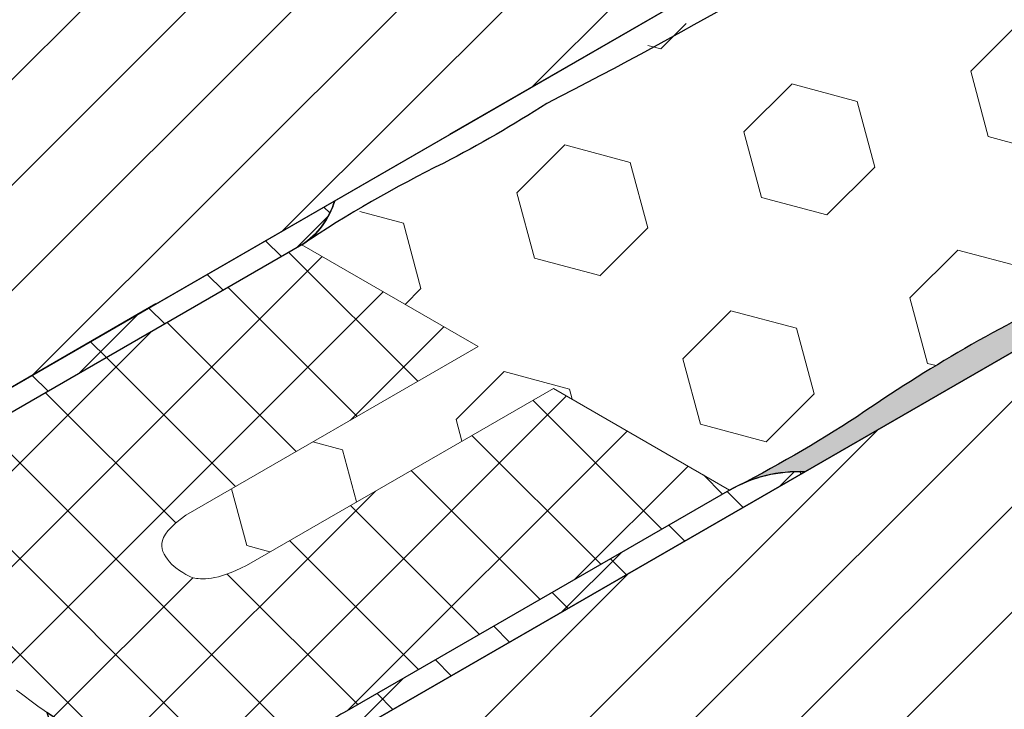
# Model space of a CAD drawing. Extents: x 98 to 2303, y 568 to 3799.
# Drawn here: x 139 to 140, y 1374 to 1375 of the extents above; entities that cross this region are included whole.
import ezdxf

# ---------------------------------------------------------------- set-up
doc = ezdxf.new("R2010")
doc.units = 0
doc.header["$LTSCALE"] = 5
doc.header["$MEASUREMENT"] = 0
doc.linetypes.add('PHANTOMX2', pattern=[5, 2.5, -0.5, 0.5, -0.5, 0.5, -0.5])
for name, color, linetype, lineweight in [('CONCRETE - L', 132, 'PHANTOMX2', 30), ('CORNER BEAD - H', 50, 'CONTINUOUS', 15), ('CORNER BEAD - L', 52, 'CONTINUOUS', 25), ('EPOXY ADHESIVE - H', 50, 'CONTINUOUS', 15), ('EPOXY ADHESIVE - L', 52, 'CONTINUOUS', 25), ('FOAM INSERT - H', 150, 'CONTINUOUS', 15), ('MIG RETAINER - H', 251, 'CONTINUOUS', 20), ('MIG RETAINER - L', 7, 'CONTINUOUS', 25), ('SILICONE BELLOWS - H', 20, 'CONTINUOUS', 5), ('SILICONE BELLOWS - L', 22, 'CONTINUOUS', 13)]:
    doc.layers.add(name, color=color, linetype=linetype, lineweight=lineweight)

msp = doc.modelspace()

# ---------------------------------------------------------------- hatches: boundary and pattern name
at = {"layer": 'CORNER BEAD - H'}
h = msp.add_hatch(dxfattribs=at)
h.set_pattern_fill('ANSI37', color=256, scale=0.48, style=0)
h.set_pattern_definition([(45, (-1.278182080718466, -50.90466735106884), (-0.04242640687119285, 0.04242640687119285), []), (135, (-1.278182080718466, -50.90466735106884), (-0.04242640687119285, -0.04242640687119285), [])])
edge = h.paths.add_edge_path()
edge.add_ellipse((138.7368090157156, 1374.14687521372), major_axis=(-0.04758392790170794, -0.01869745808660906), ratio=0.6872089014711963, start_angle=27.21052743527123, end_angle=93.23988864076163)
edge.add_line((138.7523279906957, 1374.115294467991), (139.2842431246047, 1374.42239581374))
edge.add_arc((139.2128703883616, 1374.443965724274), 0.07456090476426536, -56.51542009696601, -16.815603769635516, ccw=False)
edge.add_line((139.2540065745445, 1374.381779369616), (138.8835829091952, 1374.167980519753))
edge.add_arc((138.9037893571199, 1374.147315327447), 0.02890243433991727, 134.3569376440102, 190.292949360792)
edge.add_arc((139.0845230669747, 1374.178698398106), 0.212339884729472, 189.9109525079504, 214.7721886993238)
edge.add_arc((138.9165964114304, 1373.99822373392), 0.05972823868228563, 96.24271307708486, 190.0652599207643)
edge.add_line((138.8577874304256, 1373.987785043903), (138.7523279906966, 1374.026169140887))
edge.add_line((138.7523279906966, 1374.026169140886), (138.7003664664695, 1374.045081589032))
edge.add_line((138.7003664664696, 1374.045081589032), (138.6576565586649, 1374.060635891223))
edge.add_line((138.6576565586649, 1374.060635891223), (138.6506917295337, 1374.063974190732))
edge.add_line((138.6506917295337, 1374.063974190732), (138.6267543071483, 1374.07779446799))
edge.add_line((138.6267543071483, 1374.07779446799), (138.6267543071481, 1374.15779446799))
edge.add_line((138.6267543071481, 1374.15779446799), (138.7003664664699, 1374.115294467991))
h = msp.add_hatch(dxfattribs=at)
h.set_pattern_fill('ANSI37', color=256, scale=0.48, style=0)
h.set_pattern_definition([(45, (0, -5.99845743551532), (-0.04242640687119285, 0.04242640687119285), []), (135, (0, -5.99845743551532), (-0.04242640687119285, -0.04242640687119285), [])])
edge = h.paths.add_edge_path(flags=17)
edge.add_ellipse((139.2113214547028, 1373.850294467991), major_axis=(0.03674234614199273, 6.559385545426488e-14), ratio=0.5773502691909628, start_angle=179.9997664426022, end_angle=180.0002335571556, ccw=False)
edge = h.paths.add_edge_path()
edge.add_line((139.2929640190646, 1373.950516769436), (139.6481960013287, 1374.155618115857))
edge.add_arc((139.1058113761831, 1375.230992624916), 1.204413307933981, 296.7649212578562, 297.3200111804312)
edge.add_arc((139.7128045637794, 1374.041881034476), 0.1308066895190214, 87.89527630457889, 114.48611019370199, ccw=False)
edge.add_line((139.7176085829797, 1374.17259947779), (139.1853406925892, 1373.865294467992))
edge.add_arc((139.1904137519512, 1373.850294467991), 0.01583464339015047, 108.6857403502055, 179.9996871101476)
edge.add_arc((139.1904137519512, 1373.850294467991), 0.01583464339015047, 180.0003128896999, 251.3142596490769)
edge.add_line((139.1853406925891, 1373.835294467991), (139.257894344017, 1373.793405597809))
edge.add_line((139.2578943440171, 1373.793405597809), (139.1887319644855, 1373.753336516249))
edge.add_line((139.1887319644854, 1373.753336516249), (139.1853406925901, 1373.755294467991))
edge.add_line((139.1853406925902, 1373.755294467991), (139.174579108561, 1373.761507671427))
edge.add_line((139.1745791085609, 1373.761507671427), (139.0936012387624, 1373.808557348028))
edge.add_line((139.0936012387624, 1373.808557348028), (139.0902190754263, 1373.811396364771))
edge.add_ellipse((139.1321990827676, 1373.825975790727), major_axis=(0.04898979485617596, 2.187277692457097e-13), ratio=0.5773502691914544, start_angle=210.5224878141308, end_angle=211.0282436225578, ccw=False)
edge.add_line((139.0899978090667, 1373.811610873996), (139.0624000185098, 1373.834768169873))
edge.add_line((139.0624000185098, 1373.834768169873), (138.9968388950948, 1373.88978048435))
edge.add_arc((138.9747439034013, 1373.932277936766), 0.04789803878809876, 297.4705222931491, 382.1710050831674)
edge.add_arc((139.1690058624263, 1374.175602959367), 0.2705716783157533, 236.3559193416976, 263.6282731643626)
edge.add_arc((139.1651850041021, 1374.066722029706), 0.162151151631823, 260.699089032822, 299.3834793984248)
edge.add_arc((138.7767326224566, 1374.883907124732), 1.066636025176103, 296.0256895613412, 298.9457212038332)
at = {"layer": 'EPOXY ADHESIVE - H'}
h = msp.add_hatch(dxfattribs=at)
h.set_pattern_fill('AR-SAND', color=256, scale=0.04, style=0)
h.set_pattern_definition([(37.50000000000001, (-1.278182080718466, -50.90466735106884), (-0.002519734324384326, 0.07707295076052635), [0, -0.0608, 0, -0.068, 0, -0.065]), (7.499999999999999, (-1.278182080718466, -50.90466735106884), (0.07079106821070909, 0.1128858426091896), [0, -0.0328, 0, -0.05480000000000001, 0, -0.021]), (327.5, (-1.327382080718451, -50.90466735106884), (0.1245656744700598, 0.0002263621414785977), [0, -0.02, 0, -0.07200000000000001, 0, -0.094]), (317.5, (-1.327382080718451, -50.90466735106884), (0.1202450641828917, 0.03510702259736997), [0, -0.01, 0, -0.0472, 0, -0.05400000000000001])])
edge = h.paths.add_edge_path()
edge.add_arc((141.2367942630069, 1374.390194530929), 0.5968496100188934, 112.07627733176011, 125.37537575461911, ccw=False)
edge.add_arc((140.5334413311057, 1375.939284173539), 1.105208208730843, 295.6855617737062, 304.3145236819065)
edge.add_arc((151.7308978953415, 1357.279658966099), 20.65831825861531, 119.21149226424009, 120.78859319136501, ccw=False)
edge.add_arc((139.406605573138, 1379.687364223571), 4.91760357353858, 297.1278301987284, 302.8722552568703)
edge.add_arc((145.0318782699028, 1370.878465380704), 5.534345530861629, 117.7139830244204, 122.28610243119331, ccw=False)
edge.add_arc((139.721416830278, 1380.8690047836), 5.780016208865335, 298.2598334810588, 301.7402519745423)
edge.add_arc((144.2015281473332, 1373.753009860994), 2.629414422520488, 116.8091489116421, 123.19093654397949, ccw=False)
edge.add_line((143.0156094919312, 1376.09979854942), (143.3728318220172, 1376.305977933899))
edge.add_line((143.3728318220174, 1376.305977933899), (143.3927801413701, 1376.294460766351))
edge.add_line((143.3927801413699, 1376.294460766351), (139.7176085829792, 1374.17259947779))
edge.add_arc((139.7128045637796, 1374.041881034477), 0.1308066895186792, 87.89527630483865, 114.2231577161282)
edge.add_arc((139.1342368973942, 1375.181758262736), 1.147657423430585, 297.2172304713253, 303.3953359658174)
edge.add_arc((140.586845921646, 1373.03573598033), 1.443920687673865, 115.3517498822817, 124.6483355733298, ccw=False)
edge.add_arc((139.2859617398881, 1375.743919940856), 1.560542286801254, 295.940284827581, 304.0598006279955)
edge.add_arc((141.4447581873869, 1372.456903927037), 2.372228591445927, 117.20736235348289, 122.79272310212329, ccw=False)
edge.add_arc((139.309380889581, 1376.565266643372), 2.25799078593282, 297.7331454633375, 302.2669399922488)
edge.add_arc((146.4302105704949, 1364.679376734263), 11.59845436715777, 119.33535554024971, 120.66472991537299, ccw=False)
edge.add_arc((139.9916239246452, 1376.208777890098), 1.607287022947384, 298.0682801925661, 304.0366522449243)
at = {"layer": 'FOAM INSERT - H'}
h = msp.add_hatch(dxfattribs=at)
h.set_pattern_fill('HEX', color=256, scale=0.5, angle=45, style=0)
h.set_pattern_definition([(45, (-1.278182080718466, -50.90466735106884), (-0.07654655446197431, 0.07654655446197432), [0.0625, -0.125]), (165, (-1.278182080718466, -50.90466735106884), (-0.0280179835052517, -0.104564537967226), [0.0625, -0.125]), (105, (-1.233987906894299, -50.86047317724478), (-0.104564537967226, -0.02801798350525164), [0.0625, -0.125])])
edge = h.paths.add_edge_path()
edge.add_spline(control_points=[(139.202817833848, 1374.086044264011), (139.1754284402366, 1374.071574119316), (139.1607521752571, 1374.073353160335), (139.1538324689284, 1374.074719860216)], knot_values=[3.411367435493172, 3.411367435493172, 3.411367435493172, 3.411367435493172, 3.439761180938535, 3.439761180938535, 3.439761180938535, 3.439761180938535], degree=3, periodic=0)
edge.add_spline(control_points=[(139.1538324689284, 1374.074719860216), (139.1519564724431, 1374.075425826153), (139.1441617226667, 1374.078473825085), (139.1341010528549, 1374.086904273901)], knot_values=[3.351622753287545, 3.351622753287545, 3.351622753287545, 3.351622753287545, 3.381717662439892, 3.381717662439892, 3.381717662439892, 3.381717662439892], degree=3, periodic=0)
edge.add_spline(control_points=[(139.1341010528542, 1374.0869042739), (139.1230781254651, 1374.100235501596), (139.116237213336, 1374.110410495147), (139.1470813708779, 1374.132546074495)], knot_values=[3.059181761298082, 3.059181761298082, 3.059181761298082, 3.059181761298082, 3.09070710120284, 3.09070710120284, 3.09070710120284, 3.09070710120284], degree=3, periodic=0)
edge.add_line((139.1470813708779, 1374.132546074495), (139.4163863377534, 1374.288029369615))
edge.add_line((139.4163863377535, 1374.288029369615), (139.2540065745447, 1374.381779369616))
edge.add_line((139.2540065745445, 1374.381779369616), (140.9941391982729, 1375.385232830881))
edge.add_line((140.9941391982729, 1375.385232830882), (141.2778946735078, 1375.09821213179))
edge.add_arc((201.6905689619095, 1268.333700965402), 122.6717247750042, 119.503341619532, 120.2663999881959)
edge.add_line((139.8614171558011, 1374.28419905867), (139.6481960013287, 1374.155618115857))
edge.add_line((139.6481960013286, 1374.155618115857), (139.4857596407273, 1374.249400792378))
edge.add_line((139.4857596407273, 1374.249400792378), (139.2028178338493, 1374.086044264011))
at = {"layer": 'MIG RETAINER - H'}
h = msp.add_hatch(dxfattribs=at)
h.set_pattern_fill('ANSI31', color=256, scale=0.55, style=0)
h.set_pattern_definition([(45, (-73.26096429830898, -17.46824276844654), (-0.04861359120657514, 0.04861359120657515), [])])
edge = h.paths.add_edge_path()
edge.add_line((138.7003664664821, 1374.115294467985), (138.6267543071617, 1374.157794467984))
edge.add_line((138.6267543071617, 1374.157794467984), (138.8645731730779, 1374.295489681729))
edge.add_ellipse((138.7970231915822, 1374.334489681729), major_axis=(0.09553009996866495, -3.327252397119477e-13), ratio=0.5773502691899597, start_angle=-44.99999999978371, end_angle=135.0000000007433, ccw=False)
edge.add_line((138.7294732100865, 1374.373489681728), (138.4913162240469, 1374.235989681729))
edge.add_line((138.4913162240468, 1374.235989681729), (138.1144053882442, 1374.45359925424))
edge.add_line((138.1144053882442, 1374.45359925424), (138.3522242541606, 1374.591294467984))
edge.add_ellipse((138.2846742726651, 1374.630294467985), major_axis=(0.09553009996866495, -3.327252397119477e-13), ratio=0.5773502691899597, start_angle=-44.99999999978371, end_angle=135.0000000007433, ccw=False)
edge.add_line((138.2171242911693, 1374.669294467984), (137.9789673051289, 1374.531794467985))
edge.add_line((137.9789673051289, 1374.531794467985), (137.8863025869252, 1374.585294467984))
edge.add_ellipse((137.9122833490382, 1374.600294467985), major_axis=(0.03674234614199273, 2.350854409097814e-14), ratio=0.5773502691909628, start_angle=135.000000000461, end_angle=225.0000000008945, ccw=False)
edge.add_line((137.8863025869243, 1374.615294467985), (138.3496261779488, 1374.882794467984))
edge.add_ellipse((138.4855921663436, 1374.804294467985), major_axis=(0.1922849448086666, -4.815022747361425e-14), ratio=0.5773502691886315, start_angle=45.00000000006628, end_angle=135.0000000001484, ccw=False)
edge.add_line((138.6215581547376, 1374.882794467984), (138.7655781793869, 1374.799644467985))
edge.add_ellipse((138.8337776799349, 1374.839019467985), major_axis=(0.09644865862208768, -4.798126278734579e-13), ratio=0.577350269189199, start_angle=225.0000000003507, end_angle=314.14373205817003, ccw=False)
edge.add_ellipse((138.9938191745545, 1374.737919467985), major_axis=(0.1408456602100328, 3.127871007958844e-13), ratio=0.5773502691899371, start_angle=45.129811481134084, end_angle=131.2492740136159, ccw=False)
edge.add_line((139.0931861990891, 1374.795549594467), (139.0930892081067, 1374.795493596697))
edge.add_ellipse((139.0757567211058, 1374.785500517519), major_axis=(0.02449489742783178, -1.156023715375932e-13), ratio=0.5773502691894542, start_angle=-74.62153448846328, end_angle=44.96036032008118, ccw=False)
edge.add_ellipse((139.1085242392853, 1374.689744467984), major_axis=(0.1446423693113467, 9.345260878561378e-14), ratio=0.5773502691897893, start_angle=-259.5351898240873, end_angle=57.75176745884488, ccw=False)
edge.add_line((139.185703733556, 1374.760371990156), (139.1857421703992, 1374.760394181677))
edge.add_ellipse((139.1991104965211, 1374.772244467985), major_axis=(0.02449489742783178, -1.156023715375932e-13), ratio=0.5773502691894542, start_angle=124.27182131361229, end_angle=236.92341071420338, ccw=False)
edge.add_line((139.1853169373114, 1374.783931180159), (139.1853304386748, 1374.783923385143))
edge.add_ellipse((139.2399002930394, 1374.737794467984), major_axis=(0.09675484483993553, -3.975594084522098e-13), ratio=0.5773502691900646, start_angle=45.0000000006313, end_angle=124.332965705046, ccw=False)
edge.add_line((139.3083162999378, 1374.777294467985), (139.3871246116845, 1374.731794467984))
edge.add_line((139.3871246116846, 1374.731794467984), (140.3025134634833, 1375.260294467985))
edge.add_line((140.3025134634831, 1375.260294467985), (140.5190198144298, 1375.135294467985))
edge.add_line((140.5190198144298, 1375.135294467985), (138.7523279907092, 1374.115294467985))
edge.add_ellipse((138.7263472285958, 1374.130294467985), major_axis=(0.03674234614199273, 2.350854409097814e-14), ratio=0.5773502691909628, start_angle=224.9999999998917, end_angle=314.99999999959255, ccw=False)
h = msp.add_hatch(dxfattribs=at)
h.set_pattern_fill('ANSI31', color=256, scale=0.55, style=0)
h.set_pattern_definition([(45, (-75.79345880809672, -15.67701580118728), (-0.04861359120657514, 0.04861359120657515), [])])
h.paths.add_polyline_path([(140.9520325163216, 1374.885294467984), (141.1685388672672, 1374.760294467985), (140.2791307775824, 1374.246794467985), (140.3579390893262, 1374.201294467985), (140.3594530416624, 1374.200400602218), (140.3609319670956, 1374.199487399198), (140.3623751248522, 1374.198555316336), (140.3637817920776, 1374.197604820496), (140.3651512641906, 1374.19663638777), (140.3664828552439, 1374.195650503232), (140.367775898261, 1374.194647660696), (140.3690297455775, 1374.193628362472), (140.3702437691586, 1374.192593119111), (140.3714173609166, 1374.191542449152), (140.3725499330178, 1374.190476878861), (140.3736409181724, 1374.189396941965), (140.3746897699218, 1374.188303179391), (140.3756959629111, 1374.187196138986), (140.3766589931538, 1374.186076375253), (140.3775783782816, 1374.184944449065), (140.3784536577875, 1374.183800927386), (140.3792843932565, 1374.18264638299), (140.3800701685852, 1374.181481394173), (140.3808105901912, 1374.18030654446), (140.3815052872073, 1374.179122422315), (140.3821539116695, 1374.17792962085), (140.3827561386915, 1374.17672873752), (140.3833116666264, 1374.175520373831), (140.3838202172189, 1374.174305135034), (140.3842815357429, 1374.173083629826), (140.3846953911304, 1374.17185647004), (140.385061576088, 1374.170624270343), (140.385379907198, 1374.169387647926), (140.3856502250137, 1374.168147222196), (140.3858723941366, 1374.166903614463), (140.3860463032849, 1374.165657447632), (140.3861718653511, 1374.16440934589), (140.3862490174419, 1374.163159934394), (140.3862777209137, 1374.161909838956), (140.386257961389, 1374.16065968573), (140.3861897487652, 1374.159410100901), (140.3860731172085, 1374.158161710366), (140.3859081251389, 1374.156915139427), (140.3856948551979, 1374.155671012473), (140.3854334142092, 1374.154429952669), (140.3851239331254, 1374.153192581644), (140.3847665669602, 1374.151959519179), (140.3843614947143, 1374.150731382898), (140.3839089192818, 1374.149508787955), (140.3834090673508, 1374.148292346732), (140.3828621892905, 1374.147082668526), (140.3822685590246, 1374.145880359246), (140.3816284738925, 1374.144686021113), (140.380942254505, 1374.143500252354), (140.380210244579, 1374.142323646902), (140.3794328107672, 1374.141156794102), (140.3786103424752, 1374.140000278414), (140.3777432516658, 1374.138854679119), (140.3768319726514, 1374.137720570033), (140.3758769618791, 1374.136598519213), (140.3748786977007, 1374.135489088678), (140.3738376801307, 1374.134392834127), (140.3727544306009, 1374.133310304658), (140.3716294916942, 1374.132242042493), (140.3704634268772, 1374.13118858271), (140.3692568202143, 1374.130150452971), (140.3680102760775, 1374.129128173261), (140.3667244188427, 1374.128122255624), (140.3665127408244, 1374.128244467985), (140.3660177166566, 1374.127966610049), (140.3655093256504, 1374.127696917255), (140.3649879716924, 1374.127435603857), (140.3644540689668, 1374.127182877454), (140.3639080416278, 1374.126938938821), (140.3633503234609, 1374.126703981753), (140.3627813575399, 1374.12647819291), (140.3622015958735, 1374.126261751667), (140.3616114990488, 1374.126054829974), (140.361011535861, 1374.125857592217), (140.360402182946, 1374.125670195089), (140.359783924398, 1374.125492787468), (140.3591572513858, 1374.125325510293), (140.3585226617633, 1374.125168496455), (140.3578806596745, 1374.125021870691), (140.357231755152, 1374.12488574949), (140.3565764637105, 1374.124760240989), (140.3559153059404, 1374.124645444897), (140.3552488070918, 1374.124541452414), (140.3545774966585, 1374.124448346155), (140.3539019079551, 1374.124366200089), (140.3532225776976, 1374.124295079473), (140.3525400455726, 1374.124235040811), (140.3518548538109, 1374.124186131798), (140.3511675467564, 1374.124148391291), (140.3504786704334, 1374.124121849271), (140.349788772113, 1374.124106526824), (140.3490983998772, 1374.124102436125), (140.3484081021868, 1374.124109580422), (140.3477184274406, 1374.12412795404), (140.347029923545, 1374.124157542381), (140.3463431374734, 1374.124198321941), (140.3456586148381, 1374.124250260321), (140.3449768994505, 1374.12431331626), (140.3442985328918, 1374.124387439663), (140.3436240540838, 1374.124472571646), (140.3429539988608, 1374.124568644573), (140.3422888995405, 1374.124675582123), (140.341629284504, 1374.124793299339), (140.3409756777766, 1374.124921702702), (140.3403285986096, 1374.125060690203), (140.339688561068, 1374.125210151425), (140.3390560736245, 1374.12536996763), (140.3384316387514, 1374.125540011853), (140.3378157525253, 1374.125720149005), (140.33720890423, 1374.125910235978), (140.3366115759709, 1374.126110121759), (140.3360242422895, 1374.12631964755), (140.3354473697868, 1374.126538646896), (140.3348814167536, 1374.126766945814), (140.3343268328053, 1374.127004362936), (140.3337840585266, 1374.127250709648), (140.3332535251179, 1374.127505790241), (140.3327356540574, 1374.12776940207), (140.3322308567612, 1374.128041335711), (140.3317395342621, 1374.128321375128), (140.3312620768847, 1374.128609297848), (140.3307988639415, 1374.128904875133), (140.3303502634271, 1374.129207872164), (140.3299166317269, 1374.129518048229), (140.3294983133364, 1374.129835156911), (140.3290956405844, 1374.130158946287), (140.3287089333701, 1374.130489159125), (140.3283384989081, 1374.130825533091), (140.3282999776092, 1374.130803292808), (140.3240547356361, 1374.134437683652), (140.3194850178445, 1374.137938452575), (140.3146034159849, 1374.141295953288), (140.309423381198, 1374.144500934279), (140.3039591869474, 1374.147544564295), (140.2982258896927, 1374.150418456687), (140.2922392874013, 1374.153114692509), (140.2860158760154, 1374.155625842349), (140.2795728039989, 1374.157944986792), (140.272927825087, 1374.160065735488), (140.2660992493638, 1374.161982244765), (140.2591058928089, 1374.163689233726), (140.2519670254537, 1374.165181998803), (140.2447023182799, 1374.166456426716), (140.2373317890185, 1374.167509005809), (140.22987574699, 1374.168336835726), (140.222354737145, 1374.1689376354), (140.2147894834493, 1374.169309749342), (140.2072008317823, 1374.1694521522), (140.1996096924974, 1374.169364451588), (140.1920369828005, 1374.16904688916), (140.1845035691162, 1374.168500339955), (140.1770302095906, 1374.167726309974), (140.1696374968894, 1374.166726932041), (140.1623458014614, 1374.165504959916), (140.1551752154018, 1374.164063760716), (140.1481454970933, 1374.162407305631), (140.14127601676, 1374.160540158986), (140.1345857030944, 1374.158467465658), (140.128092991099, 1374.156194936905), (140.1218157712908, 1374.153728834629), (140.1157713404016, 1374.151075954115), (140.1099763537197, 1374.148243605314), (140.1044467791948, 1374.145239592697), (140.0991978534409, 1374.14207219375), (140.09424403975, 1374.138750136167), (140.0895989882399, 1374.1352825738), (140.0852754982409, 1374.131679061436), (140.0812854830287, 1374.12794952847), (140.0776399369981, 1374.124104251541), (140.0743489053645, 1374.120153826221), (140.0714214564893, 1374.116109137814), (140.0688656568895, 1374.111981331365), (140.0666885490109, 1374.107781780948), (140.0648961318231, 1374.103522058325), (140.0634933442907, 1374.099213901063), (140.0624840517605, 1374.094869180189), (140.061871035316, 1374.090499867479), (140.061655984108, 1374.086118002472), (140.0618394907067, 1374.081735659295), (140.0624210494629, 1374.077364913392), (140.063399057906, 1374.073017808251), (140.0647708211561, 1374.068706322218), (140.0665325593509, 1374.064442335493), (140.0686794180628, 1374.060237597391), (140.0712054816726, 1374.05610369397), (140.0741037896714, 1374.052052016105), (140.0773663558391, 1374.048093728098), (140.0809841902507, 1374.04423973692), (140.0849473240489, 1374.040500662152), (140.0892448369095, 1374.03688680673), (140.0938648871381, 1374.033408128546), (140.0987947442927, 1374.030074213016), (140.1040208242686, 1374.026894246668), (140.1187388780847, 1374.018396774336), (140.1187435889351, 1374.018411502283), (140.1187483043552, 1374.018426229743), (140.1187530243439, 1374.018440956715), (140.1187577489013, 1374.0184556832), (140.118762478027, 1374.018470409195), (140.1187672117221, 1374.0184851347), (140.1187719499853, 1374.018499859716), (140.118776692816, 1374.018514584242), (140.1187814402151, 1374.018529308277), (140.1187861921823, 1374.018544031822), (140.1187909487168, 1374.018558754874), (140.1187957098193, 1374.018573477434), (140.1188004754888, 1374.018588199501), (140.118805245726, 1374.018602921076), (140.1188100205304, 1374.018617642157), (140.1188147999012, 1374.018632362744), (140.118819583839, 1374.018647082836), (140.1188243723431, 1374.018661802434), (140.1188291654143, 1374.018676521536), (140.1188339630512, 1374.018691240143), (140.1188387652548, 1374.018705958252), (140.1188435720244, 1374.018720675865), (140.1188483833598, 1374.018735392981), (140.1188531992609, 1374.018750109599), (140.1188580197272, 1374.018764825719), (140.1188628447594, 1374.01877954134), (140.118867674357, 1374.018794256461), (140.1188725085196, 1374.018808971083), (140.1188773472465, 1374.018823685205), (140.1188821905386, 1374.018838398826), (140.1188870383953, 1374.018853111947), (140.1188918908167, 1374.018867824565), (140.1188967478022, 1374.018882536682), (140.1189016093524, 1374.018897248295), (140.118906475466, 1374.018911959407), (140.1189113461437, 1374.018926670014), (140.1189162213852, 1374.018941380117), (140.1189211011899, 1374.018956089717), (140.1189259855582, 1374.018970798811), (140.1189308744899, 1374.0189855074), (140.1189357679841, 1374.019000215484), (140.1189406660417, 1374.019014923061), (140.1189455686619, 1374.019029630131), (140.1189504758449, 1374.019044336694), (140.1189553875904, 1374.019059042749), (140.1189603038976, 1374.019073748296), (140.1189652247674, 1374.019088453336), (140.1189701501994, 1374.019103157864), (140.1189750801923, 1374.019117861884), (140.1189800147478, 1374.019132565394), (140.1189849538646, 1374.019147268393), (140.1189898975428, 1374.019161970882), (140.1189948457818, 1374.019176672858), (140.1189997985816, 1374.019191374323), (140.1190047559432, 1374.019206075275), (140.1190097178646, 1374.019220775715), (140.1190146843469, 1374.019235475641), (140.1190196553893, 1374.019250175053), (140.1190246309922, 1374.019264873951), (140.1190296111558, 1374.019279572335), (140.1190345958787, 1374.019294270202), (140.1190395851613, 1374.019308967555), (140.1190445790034, 1374.019323664391), (140.1190495774051, 1374.01933836071), (140.1224516279826, 1374.017897440121), (140.1259250261678, 1374.016514422935), (140.1294668163355, 1374.015190486006), (140.1330739846621, 1374.013926755915), (140.1367434616922, 1374.01272430801), (140.1404721249498, 1374.011584165493), (140.1442568015957, 1374.010507298548), (140.1480942711268, 1374.009494623515), (140.1519812681165, 1374.008547002112), (140.1559144849948, 1374.007665240702), (140.1598905748601, 1374.006850089602), (140.1639061543308, 1374.006102242452), (140.1679578064202, 1374.005422335618), (140.1720420834478, 1374.004810947654), (140.1761555099717, 1374.004268598811), (140.1802945857443, 1374.003795750591), (140.1844557886922, 1374.003392805356), (140.1886355779149, 1374.003060105983), (140.1928303966958, 1374.002797935578), (140.1970366755283, 1374.002606517232), (140.2012508351542, 1374.002486013826), (140.2054692896099, 1374.002436527902), (140.2096884492773, 1374.002458101568), (140.2139047239372, 1374.002550716468), (140.2181145258259, 1374.002714293791), (140.2223142726882, 1374.002948694345), (140.2265003908239, 1374.003253718671), (140.230669318131, 1374.003629107213), (140.2348175071351, 1374.004074540542), (140.2389414280087, 1374.004589639625), (140.2430375715751, 1374.005173966146), (140.247102452294, 1374.005827022883), (140.2511326112278, 1374.00654825413), (140.2551246189846, 1374.007337046168), (140.2590750786366, 1374.008192727787), (140.2629806286108, 1374.009114570862), (140.2668379455497, 1374.010101790966), (140.2706437471367, 1374.011153548042), (140.2743947948952, 1374.012268947117), (140.2780878969361, 1374.01344703906), (140.2817199106812, 1374.014686821396), (140.2852877455332, 1374.015987239153), (140.2887883655055, 1374.017347185767), (140.29221879181, 1374.018765504012), (140.2955761053854, 1374.020240986998), (140.2988574493863, 1374.021772379187), (140.302060031611, 1374.02335837747), (140.3051811268797, 1374.02499763227), (140.3082180793517, 1374.026688748691), (140.3111683047873, 1374.028430287708), (140.3140292927446, 1374.03022076739), (140.3167986087162, 1374.03205866416), (140.3194738962027, 1374.033942414093), (140.322052878716, 1374.035870414245), (140.3245333617171, 1374.03784102402), (140.3269132344828, 1374.039852566561), (140.3291904719037, 1374.041903330183), (140.3313631362041, 1374.043991569824), (140.3334293785949, 1374.046115508535), (140.335387440844, 1374.048273338989), (140.3372356567729, 1374.050463225016), (140.3389724536762, 1374.052683303175), (140.3405963536561, 1374.054931684327), (140.3421059748989, 1374.05720645525), (140.3423197562972, 1374.057461744933), (140.3425472684241, 1374.057713047662), (140.3427882884837, 1374.057960117345), (140.343042580452, 1374.058202712032), (140.3433098953089, 1374.05844059416), (140.3435899712817, 1374.058673530777), (140.3438825340999, 1374.058901293775), (140.3441872972662, 1374.059123660113), (140.344503962335, 1374.059340412035), (140.3448322192059, 1374.059551337282), (140.3451717464272, 1374.059756229301), (140.3455222115099, 1374.059954887449), (140.3458832712547, 1374.060147117184), (140.3462545720865, 1374.060332730262), (140.3466357504021, 1374.06051154492), (140.3470264329248, 1374.060683386046), (140.3474262370716, 1374.060848085365), (140.3478347713262, 1374.061005481591), (140.3482516356234, 1374.06115542059), (140.3486764217407, 1374.061297755532), (140.349108713699, 1374.061432347032), (140.349548088167, 1374.061559063289), (140.3499941148793, 1374.061677780214), (140.350446357055, 1374.061788381551), (140.3509043718279, 1374.061890758992), (140.3513677106771, 1374.06198481228), (140.3518359198704, 1374.062070449313), (140.3523085409031, 1374.06214758623), (140.3527851109536, 1374.062216147491), (140.3532651633306, 1374.062276065958), (140.3537482279337, 1374.062327282954), (140.3542338317124, 1374.062369748323), (140.3547214991297, 1374.062403420481), (140.3552107526279, 1374.062428266454), (140.3557011130965, 1374.062444261911), (140.3561921003395, 1374.062451391187), (140.3566832335489, 1374.062449647302), (140.3571740317725, 1374.062439031963), (140.3576640143869, 1374.062419555565), (140.3581527015669, 1374.06239123718), (140.3586396147568, 1374.062354104542), (140.3591242771365, 1374.062308194011), (140.3596062140909, 1374.062253550548), (140.3600849536747, 1374.062190227662), (140.3605600270728, 1374.062118287364), (140.3610309690596, 1374.062037800102), (140.361497318456, 1374.061948844696), (140.3619586185816, 1374.061851508256), (140.3624144176974, 1374.061745886103), (140.362864269455, 1374.061632081666), (140.3633077333272, 1374.061510206393), (140.3637443750447, 1374.061380379632), (140.3641737670157, 1374.061242728518), (140.3645954887511, 1374.061097387848), (140.3650091272718, 1374.060944499952), (140.3654142775133, 1374.060784214545), (140.3658105427255, 1374.060616688593), (140.3661975348568, 1374.060442086147), (140.3665748749388, 1374.060260578189), (140.3669421934528, 1374.060072342467), (140.3672991306964, 1374.059877563312), (140.3676453371304, 1374.059676431467), (140.3679804737262, 1374.059469143893), (140.368304212295, 1374.059255903581), (140.3684878701663, 1374.059361938502), (140.3706361200893, 1374.057961849667), (140.3727295895123, 1374.05653436823), (140.3747672308823, 1374.055080208493), (140.3767480245808, 1374.053600098103), (140.3786709794376, 1374.052094777694), (140.3805351332228, 1374.050565000516), (140.3823395531301, 1374.049011532055), (140.3840833362437, 1374.047435149653), (140.3857656099903, 1374.045836642118), (140.3873855325755, 1374.044216809328), (140.3889422934035, 1374.042576461835), (140.3904351134863, 1374.040916420452), (140.3918632458292, 1374.03923751585), (140.3932259758078, 1374.037540588137), (140.3945226215239, 1374.035826486442), (140.3957525341479, 1374.034096068485), (140.396915098242, 1374.032350200152), (140.3980097320702, 1374.030589755061), (140.3990358878868, 1374.028815614121), (140.3999930522127, 1374.027028665098), (140.4008807460918, 1374.025229802165), (140.4016985253295, 1374.023419925457), (140.4024459807167, 1374.02159994062), (140.4031227382331, 1374.019770758358), (140.403728459235, 1374.017933293978), (140.4042628406264, 1374.016088466931), (140.4047256150058, 1374.01423720035), (140.4051165508065, 1374.012380420595), (140.4054354524064, 1374.01051905678), (140.405682160231, 1374.008654040317), (140.4058565508292, 1374.006786304442), (140.4059585369382, 1374.004916783753), (140.4059880675247, 1374.003046413743), (140.4059451278117, 1374.001176130328), (140.4058297392862, 1373.999306869381), (140.4056419596868, 1373.997439566263), (140.4053818829782, 1373.995575155357), (140.405049639299, 1373.993714569596), (140.4046453949022, 1373.991858740002), (140.4041693520664, 1373.990008595216), (140.4036217490011, 1373.988165061032), (140.4030028597208, 1373.986329059939), (140.402312993913, 1373.984501510656), (140.4015524967794, 1373.982683327672), (140.4007217488667, 1373.98087542079), (140.3998211658736, 1373.97907869467), (140.3988511984441, 1373.977294048378), (140.3978123319407, 1373.975522374935), (140.3967050862036, 1373.97376456087), (140.3955300152874, 1373.972021485779), (140.394287707189, 1373.97029402188), (140.3929787835468, 1373.968583033581), (140.3916038993352, 1373.966889377045), (140.390163742534, 1373.965213899764), (140.3886590337849, 1373.963557440129), (140.3870905260298, 1373.961920827021), (140.3854590041376, 1373.960304879384), (140.3837652845061, 1373.958710405826), (140.3820102146583, 1373.957138204205), (140.3801946728147, 1373.955589061238), (140.3783195674571, 1373.954063752103), (140.3763858368704, 1373.95256304005), (140.3743944486775, 1373.951087676022), (140.3723463993549, 1373.949638398277), (140.3706897012241, 1373.948706033664), (140.369073786698, 1373.94775010824), (140.3674996606773, 1373.946771216473), (140.3659683020751, 1373.945769967114), (140.3644806632107, 1373.944746982817), (140.3630376692122, 1373.943702899754), (140.3616402174464, 1373.942638367217), (140.3602891769567, 1373.941554047215), (140.3589853879261, 1373.940450614062), (140.3577296611511, 1373.939328753959), (140.3565227775404, 1373.938189164566), (140.3553654876284, 1373.937032554567), (140.3542585111076, 1373.935859643233), (140.3532025363824, 1373.934671159972), (140.3521982201396, 1373.933467843874), (140.3512461869413, 1373.932250443256), (140.3503470288358, 1373.931019715192), (140.3495013049894, 1373.929776425043), (140.348709541339, 1373.928521345985), (140.3479722302645, 1373.927255258523), (140.3472898302841, 1373.925978950008), (140.346662765766, 1373.924693214149), (140.3460914266684, 1373.923398850517), (140.3455761682942, 1373.922096664046), (140.3451173110709, 1373.920787464538), (140.3447151403518, 1373.919472066154), (140.3443699062384, 1373.918151286913), (140.344081823423, 1373.916825948177), (140.3438510710584, 1373.915496874144), (140.3436777926451, 1373.914164891337), (140.3435620959401, 1373.912830828085), (140.3435040528934, 1373.911495514014), (140.3435036996002, 1373.910159779524), (140.3435610362796, 1373.90882445528), (140.3436760272761, 1373.907490371689), (140.3438486010793, 1373.90615835839), (140.3440786503695, 1373.904829243731), (140.3443660320831, 1373.903503854259), (140.3447105675054, 1373.902183014205), (140.3451120423765, 1373.900867544969), (140.3455702070275, 1373.899558264612), (140.3460847765377, 1373.898255987347), (140.3466554309061, 1373.896961523031), (140.347281815257, 1373.895675676662), (140.3479635400545, 1373.89439924788), (140.34870018135, 1373.893133030467), (140.3494912810422, 1373.891877811856), (140.3503363471643, 1373.89063437264), (140.3512348541885, 1373.889403486085), (140.3521862433524, 1373.888185917652), (140.3531899230088, 1373.886982424521), (140.3542452689921, 1373.885793755116), (140.3553516250056, 1373.884620648644), (140.3565083030319, 1373.883463834636), (140.3577145837575, 1373.882324032487), (140.3589697170237, 1373.881201951015), (140.3602729222916, 1373.880098288018), (140.3616233891257, 1373.879013729838), (140.3630202777024, 1373.877948950939), (140.3644627193264, 1373.876904613483), (140.3659498169759, 1373.87588136692), (140.3674806458577, 1373.874879847584), (140.3690542539841, 1373.873900678298), (140.3706696627623, 1373.872944467985), (140.5146896874109, 1373.789794467985), (140.5179855093899, 1373.787844338814), (140.5211974452611, 1373.785848098862), (140.5243235602759, 1373.783806950592), (140.527361971378, 1373.781722123513), (140.5303108483426, 1373.779594873448), (140.5331684148771, 1373.777426481772), (140.5359329496898, 1373.775218254645), (140.5386027875281, 1373.772971522218), (140.5411763201821, 1373.770687637841), (140.5436519974516, 1373.768367977239), (140.5460283280806, 1373.766013937688), (140.5483038806574, 1373.763626937175), (140.5504772844738, 1373.76120841354), (140.5525472303527, 1373.758759823611), (140.5545124714358, 1373.756282642326), (140.5563718239355, 1373.753778361847), (140.5581241678471, 1373.751248490659), (140.5597684476251, 1373.748694552661), (140.5613036728159, 1373.746118086251), (140.5627289186579, 1373.743520643396), (140.5640433266358, 1373.740903788697), (140.5652461049997, 1373.738269098451), (140.5663365292403, 1373.735618159696), (140.5673139425282, 1373.732952569259), (140.5681777561042, 1373.730273932791), (140.5689274496412, 1373.727583863804), (140.5695625715504, 1373.724883982693), (140.5700827392588, 1373.722175915767), (140.5704876394365, 1373.719461294264), (140.5707770281876, 1373.71674175337), (140.5709507311944, 1373.714018931235), (140.5710086438248, 1373.711294467985), (140.5709507311946, 1373.708570004735), (140.5707770281874, 1373.705847182601), (140.5704876394368, 1373.703127641706), (140.5700827392588, 1373.700413020203), (140.5695625715504, 1373.697704953277), (140.5689274496408, 1373.695005072167), (140.5681777561044, 1373.692315003179), (140.567313942528, 1373.689636366712), (140.56633652924, 1373.686970776274), (140.5652461049994, 1373.684319837519), (140.564043326636, 1373.681685147273), (140.5627289186575, 1373.679068292575), (140.5613036728159, 1373.676470849719), (140.5597684476247, 1373.67389438331), (140.5581241678471, 1373.671340445312), (140.5563718239355, 1373.668810574124), (140.5545124714351, 1373.666306293645), (140.552547230352, 1373.66382911236), (140.5504772844735, 1373.66138052243), (140.5483038806571, 1373.658961998795), (140.5460283280808, 1373.656574998282), (140.543651997451, 1373.654220958732), (140.5411763201816, 1373.65190129813), (140.5386027875279, 1373.649617413752), (140.5359329496896, 1373.647370681326), (140.5331684148768, 1373.645162454198), (140.5303108483426, 1373.642994062523), (140.5273619713775, 1373.640866812457), (140.5243235602754, 1373.638781985379), (140.5211974452609, 1373.636740837108), (140.5179855093893, 1373.634744597157), (140.5146896874107, 1373.632794467985), (140.0513660963861, 1373.365294467985), (140.0507206716463, 1373.364930867277), (140.0500599858462, 1373.364576521028), (140.0493844369587, 1373.364231642681), (140.0486944319093, 1373.363896439981), (140.0479903863308, 1373.363571114838), (140.0472727243145, 1373.363255863219), (140.046541878153, 1373.362950875018), (140.0457982880802, 1373.362656333949), (140.0450424020071, 1373.362372417433), (140.0442746752519, 1373.362099296489), (140.043495570264, 1373.361837135637), (140.0427055563468, 1373.361586092791), (140.0419051093756, 1373.361346319171), (140.0410947115103, 1373.361117959207), (140.0402748509025, 1373.360901150455), (140.0394460214072, 1373.360696023512), (140.0386087222793, 1373.36050270194), (140.0377634578774, 1373.360321302187), (140.0369107373567, 1373.360151933523), (140.0360510743635, 1373.359994697968), (140.0351849867277, 1373.359849690235), (140.0343129961481, 1373.359716997673), (140.0334356278786, 1373.359596700208), (140.0325534104131, 1373.359488870306), (140.0316668751663, 1373.359393572917), (140.0307765561544, 1373.359310865446), (140.0298829896719, 1373.359240797712), (140.0289867139704, 1373.359183411922), (140.0280882689317, 1373.359138742644), (140.0271881957469, 1373.359106816782), (140.0262870365854, 1373.35908765357), (140.0253853342726, 1373.35908126455), (140.0244836319593, 1373.35908765357), (140.0235824727979, 1373.359106816783), (140.0226823996126, 1373.359138742643), (140.0217839545746, 1373.359183411922), (140.0208876788726, 1373.359240797712), (140.0199941123905, 1373.359310865446), (140.0191037933784, 1373.359393572917), (140.0182172581319, 1373.359488870306), (140.0173350406664, 1373.359596700209), (140.0164576723971, 1373.359716997673), (140.0155856818166, 1373.359849690235), (140.0147195941811, 1373.359994697968), (140.0138599311883, 1373.360151933523), (140.0130072106674, 1373.360321302187), (140.0121619462652, 1373.36050270194), (140.0113246471378, 1373.360696023512), (140.0104958176423, 1373.360901150455), (140.0096759570347, 1373.361117959207), (140.0088655591687, 1373.361346319171), (140.0080651121977, 1373.361586092791), (140.0072750982806, 1373.361837135637), (140.0064959932926, 1373.362099296489), (140.005728266537, 1373.362372417433), (140.0049723804647, 1373.362656333949), (140.0042287903923, 1373.362950875018), (140.0034979442302, 1373.363255863219), (140.0027802822137, 1373.363571114838), (140.0020762366357, 1373.363896439981), (140.0013862315861, 1373.364231642681), (140.000710682699, 1373.364576521028), (140.0000499968992, 1373.364930867278), (139.9994045721589, 1373.365294467985), (139.9067398539543, 1373.418794467986), (140.1445587198707, 1373.55648968173), (140.1477918734522, 1373.558450298237), (140.150854504262, 1373.560500145863), (140.1537392341531, 1373.562634286345), (140.1564391135593, 1373.564847578354), (140.1589476382344, 1373.567134689872), (140.1612587649226, 1373.56949011105), (140.1633669259183, 1373.57190816747), (140.1652670424748, 1373.574383033825), (140.1669545370468, 1373.576908747943), (140.1684253443118, 1373.579479225157), (140.1696759209655, 1373.582088272964), (140.1707032542599, 1373.584729605938), (140.1715048692585, 1373.587396860878), (140.1720788348013, 1373.590083612132), (140.1724237681546, 1373.592783387081), (140.1725388383433, 1373.59548968173), (140.1724237681546, 1373.59819597638), (140.1720788348016, 1373.600895751329), (140.1715048692585, 1373.603582502583), (140.1707032542601, 1373.606249757523), (140.1696759209658, 1373.608891090497), (140.1684253443115, 1373.611500138304), (140.1669545370471, 1373.614070615519), (140.1652670424748, 1373.616596329636), (140.1633669259176, 1373.619071195991), (140.1612587649224, 1373.621489252411), (140.1589476382339, 1373.623844673589), (140.1564391135589, 1373.626131785107), (140.1537392341531, 1373.628345077116), (140.1508545042609, 1373.630479217598), (140.1477918734517, 1373.632529065224), (140.14455871987, 1373.634489681731), (140.1411628324661, 1373.636356343821), (140.1376123922302, 1373.638124554544), (140.1339159524841, 1373.639790054123), (140.1300824182742, 1373.641348830225), (140.1261210249217, 1373.642797127622), (140.1220413157684, 1373.644131457237), (140.1178531191922, 1373.645348604555), (140.1135665249242, 1373.646445637361), (140.1091918597474, 1373.647419912806), (140.104739662612, 1373.648269083777), (140.1002206592511, 1373.648991104544), (140.0956457363393, 1373.649584235698), (140.0910259152676, 1373.650047048334), (140.0863723255888, 1373.650378427494), (140.0816961782079, 1373.650577574859), (140.0770087383744, 1373.650644010663), (140.0723212985403, 1373.650577574859), (140.0676451511599, 1373.650378427494), (140.0629915614809, 1373.650047048334), (140.0583717404092, 1373.649584235699), (140.0537968174976, 1373.648991104544), (140.049277814137, 1373.648269083777), (140.0448256170011, 1373.647419912806), (140.0404509518241, 1373.646445637361), (140.0361643575565, 1373.645348604555), (140.0319761609805, 1373.644131457237), (140.0278964518272, 1373.642797127621), (140.0239350584741, 1373.641348830225), (140.0201015242648, 1373.639790054123), (140.0164050845189, 1373.638124554543), (140.0128546442829, 1373.636356343821), (140.0094587568794, 1373.63448968173), (139.771301770839, 1373.49698968173), (139.394390935038, 1373.71459925424), (139.6322098009545, 1373.852294467985), (139.635442954536, 1373.854255084492), (139.6385055853459, 1373.856304932118), (139.641390315237, 1373.8584390726), (139.644090194643, 1373.860652364608), (139.6465987193182, 1373.862939476126), (139.6489098460063, 1373.865294897304), (139.651018007002, 1373.867712953725), (139.6529181235587, 1373.870187820079), (139.6546056181305, 1373.872713534197), (139.6560764253956, 1373.875284011411), (139.6573270020492, 1373.877893059219), (139.6583543353435, 1373.880534392193), (139.6591559503422, 1373.883201647132), (139.6597299158852, 1373.885888398386), (139.6600748492385, 1373.888588173335), (139.6601899194272, 1373.891294467985), (139.6600748492385, 1373.894000762635), (139.6597299158854, 1373.896700537584), (139.6591559503424, 1373.899387288837), (139.658354335344, 1373.902054543777), (139.6573270020494, 1373.904695876751), (139.6560764253952, 1373.907304924559), (139.6546056181307, 1373.909875401773), (139.6529181235587, 1373.912401115891), (139.6510180070015, 1373.914875982245), (139.6489098460063, 1373.917294038666), (139.6465987193178, 1373.919649459843), (139.6440901946428, 1373.921936571362), (139.641390315237, 1373.92414986337), (139.6385055853447, 1373.926284003853), (139.6354429545356, 1373.928333851478), (139.6322098009539, 1373.930294467986), (139.6288139135499, 1373.932161130076), (139.6252634733141, 1373.933929340798), (139.6215670335677, 1373.935594840377), (139.6177334993581, 1373.93715361648), (139.6137721060054, 1373.938601913876), (139.6096923968523, 1373.939936243492), (139.605504200276, 1373.941153390809), (139.601217606008, 1373.942250423615), (139.5968429408312, 1373.943224699061), (139.5923907436959, 1373.944073870031), (139.587871740335, 1373.944795890799), (139.5832968174231, 1373.945389021952), (139.5786769963515, 1373.945851834588), (139.5740234066727, 1373.946183213749), (139.5693472592918, 1373.946382361113), (139.564659819458, 1373.946448796918), (139.5599723796242, 1373.946382361113), (139.5552962322438, 1373.946183213749), (139.5506426425647, 1373.945851834588), (139.5460228214929, 1373.945389021953), (139.5414478985813, 1373.944795890799), (139.5369288952208, 1373.944073870031), (139.5324766980848, 1373.943224699061), (139.5281020329078, 1373.942250423615), (139.5238154386404, 1373.941153390809), (139.5196272420642, 1373.939936243492), (139.5155475329111, 1373.938601913876), (139.5115861395579, 1373.937153616479), (139.5077526053487, 1373.935594840377), (139.5040561656026, 1373.933929340798), (139.5005057253668, 1373.932161130076), (139.4971098379631, 1373.930294467985), (139.2589528519227, 1373.792794467985), (139.1853406926018, 1373.835294467984), (139.1847109177015, 1373.835667104132), (139.1840971719934, 1373.836048551256), (139.1834998251752, 1373.836438579589), (139.1829192370664, 1373.836836954189), (139.1823557573914, 1373.837243435094), (139.1818097255695, 1373.837657777451), (139.1812814705104, 1373.83807973168), (139.1807713104133, 1373.838509043609), (139.1802795525814, 1373.838945454636), (139.1798064932309, 1373.839388701885), (139.1793524173144, 1373.83983851836), (139.1789175983506, 1373.840294633107), (139.1785022982585, 1373.840756771382), (139.1781067671984, 1373.841224654808), (139.1777312434246, 1373.84169800155), (139.1773759531379, 1373.842176526482), (139.1770411103523, 1373.842659941359), (139.1767269167642, 1373.843147954989), (139.1764335616321, 1373.843640273411), (139.1761612216621, 1373.844136600072), (139.1759100609022, 1373.844636636001), (139.1756802306417, 1373.845140079997), (139.1754718693216, 1373.845646628804), (139.1752851024514, 1373.846155977295), (139.1751200425324, 1373.846667818658), (139.1749767889903, 1373.847181844579), (139.1748554281162, 1373.847697745429), (139.1747560330125, 1373.848215210446), (139.1746786635515, 1373.848733927931), (139.174623366338, 1373.849253585427), (139.1745901746806, 1373.849773869911), (139.1745791085729, 1373.850294467985), (139.1745901746806, 1373.850815066058), (139.1746233663377, 1373.851335350542), (139.1746786635515, 1373.851855008038), (139.1747560330122, 1373.852373725523), (139.1748554281157, 1373.85289119054), (139.1749767889901, 1373.853407091389), (139.1751200425324, 1373.853921117311), (139.1752851024514, 1373.854432958674), (139.1754718693219, 1373.854942307165), (139.1756802306415, 1373.855448855972), (139.1759100609019, 1373.855952299968), (139.1761612216621, 1373.856452335898), (139.1764335616317, 1373.856948662557), (139.1767269167637, 1373.85744098098), (139.1770411103521, 1373.85792899461), (139.1773759531377, 1373.858412409487), (139.1777312434239, 1373.858890934419), (139.1781067671984, 1373.859364281162), (139.1785022982581, 1373.859832164587), (139.1789175983501, 1373.860294302862), (139.1793524173142, 1373.860750417609), (139.1798064932302, 1373.861200234084), (139.1802795525814, 1373.861643481333), (139.1807713104128, 1373.86207989236), (139.1812814705097, 1373.862509204289), (139.1818097255691, 1373.862931158517), (139.1823557573912, 1373.863345500876), (139.182919237066, 1373.86375198178), (139.1834998251747, 1373.864150356381), (139.1840971719928, 1373.864540384713), (139.1847109177004, 1373.864921831838), (139.1853406926011, 1373.865294467985)])
at = {"layer": 'SILICONE BELLOWS - H'}
h = msp.add_hatch(dxfattribs=at)
h.set_pattern_fill('ANSI37', color=256, scale=0.5)
h.set_pattern_definition([(45, (-1.278182080718466, -50.90466735106884), (-0.04419417382415922, 0.04419417382415922), []), (135, (-1.278182080718466, -50.90466735106884), (-0.04419417382415922, -0.04419417382415922), [])])
edge = h.paths.add_edge_path()
edge.add_spline(control_points=[(139.1538324689284, 1374.074719860216), (139.1519564724431, 1374.075425826153), (139.1441617226665, 1374.078473825085), (139.1341010528552, 1374.086904273901)], knot_values=[3.351622753287545, 3.351622753287545, 3.351622753287545, 3.351622753287545, 3.381717662439892, 3.381717662439892, 3.381717662439892, 3.381717662439892], degree=3, periodic=0)
edge.add_spline(control_points=[(139.1538324689284, 1374.074719860216), (139.1607521752574, 1374.073353160336), (139.1754284402366, 1374.071574119316), (139.2028178338478, 1374.086044264011)], knot_values=[3.411367435493172, 3.411367435493172, 3.411367435493172, 3.411367435493172, 3.439761180938534, 3.439761180938534, 3.439761180938534, 3.439761180938534], degree=3, periodic=0)
edge.add_line((139.2028178338574, 1374.086044264016), (139.4857596407274, 1374.249400792378))
edge.add_line((139.4857596407273, 1374.249400792378), (139.6481960013288, 1374.155618115857))
edge.add_line((139.6481960013286, 1374.155618115857), (139.2927318177072, 1373.950390773755))
edge.add_spline(control_points=[(139.2927318177074, 1373.950390773755), (139.277862087197, 1373.942322519474), (139.263616802896, 1373.934645649883), (139.2232737784771, 1373.914880910197), (139.202196357433, 1373.906687604884), (139.1472441814044, 1373.902879674096), (139.1073523873936, 1373.910944152152), (139.0472579905284, 1373.931180319825), (139.029540856714, 1373.941303787313), (138.9916514707324, 1373.97069169155)], knot_values=[3.189756758886629, 3.189756758886629, 3.189756758886629, 3.189756758886629, 3.240749973397994, 3.240749973397994, 3.34181460129995, 3.34181460129995, 3.473620214760095, 3.473620214760095, 3.604766960319556, 3.604766960319556, 3.604766960319556, 3.604766960319556], degree=3, periodic=0)
edge.add_spline(control_points=[(138.9916514707322, 1373.97069169155), (138.9824569866173, 1373.978156138646), (138.9734319674108, 1373.98595304523), (138.9414981947061, 1374.015787983959), (138.9207060484471, 1374.039804571262), (138.8965369089717, 1374.079522453814), (138.8896381531795, 1374.093365047849), (138.878499257569, 1374.122664488728), (138.8753129241722, 1374.138668567172), (138.8746614629783, 1374.154069762533), (138.8747483852217, 1374.155520672208), (138.8835829091952, 1374.167980519753)], knot_values=[2.783662572316591, 2.783662572316591, 2.783662572316591, 2.783662572316591, 2.818042805521417, 2.818042805521417, 2.909861163830136, 2.909861163830136, 2.955770342984495, 2.955770342984495, 3.001679522138855, 3.001679522138855, 3.047588701293214, 3.047588701293214, 3.047588701293214, 3.047588701293214], degree=3, periodic=0)
edge.add_line((138.8835829091947, 1374.167980519753), (139.2540065825182, 1374.381779374218))
edge.add_line((139.2540065825183, 1374.381779374219), (139.4163863377534, 1374.288029369615))
edge.add_line((139.4163863377535, 1374.288029369615), (139.1470813708764, 1374.132546074494))
edge.add_spline(control_points=[(139.1470813708781, 1374.132546074495), (139.1162372133358, 1374.110410495147), (139.1230781254653, 1374.100235501596), (139.1341010528542, 1374.086904273901)], knot_values=[3.059181761298082, 3.059181761298082, 3.059181761298082, 3.059181761298082, 3.090707101202839, 3.090707101202839, 3.090707101202839, 3.090707101202839], degree=3, periodic=0)

# ---------------------------------------------------------------- linework, layer by layer
at = {"layer": 'CONCRETE - L', "ltscale": 0.125}
for p, q in [((143.4496139441231, 1376.827273777649), (138.7523279907093, 1374.115294467985)), ((139.1819661964825, 1373.863346201742), (143.8826266460154, 1376.577273777649))]:
    msp.add_line(p, q, dxfattribs=at)
at = {"layer": 'CORNER BEAD - L'}
for points in [[(138.8577874304253, 1373.987785043903), (138.7523279906966, 1374.026169140886), (138.7003664664696, 1374.045081589032), (138.6506917295337, 1374.063974190732), (138.6267543071483, 1374.07779446799), (138.6267543071481, 1374.15779446799), (138.7003664664699, 1374.115294467991, 0.2391463117499511), (138.7523279906957, 1374.115294467991), (139.2842431246047, 1374.42239581374, -0.1749767702030205), (139.2540065745445, 1374.381779369616), (138.8835829091952, 1374.167980519753, 1.000132339732031), (138.8835829091952, 1374.167980519753, -1), (138.8835829091952, 1374.167980519753, 1), (138.8835829091952, 1374.167980519753, 0.2490314655095366), (138.8753520486928, 1374.142151007532, 0.1089051187852266), (138.9101015359324, 1374.057597794657, 0.4338920113569047), (138.8577874304253, 1373.987785043903, -0.5752084508592883)], [(138.9968388950947, 1373.889780484351), (139.0936012387624, 1373.808557348028), (139.1745791085609, 1373.761507671427), (139.1853406925902, 1373.755294467991), (139.1887319644854, 1373.753336516249), (139.2578943440171, 1373.793405597809), (139.18534069259, 1373.835294467991, -0.7174389352255156), (139.1853406925893, 1373.865294467992), (139.7176085829797, 1374.17259947779, 0.139221999517306), (139.6481960013286, 1374.155618115857), (139.2929640190646, 1373.950516769436, -0.01274173108641899), (139.2447448766309, 1373.925430760837, -0.1704139940135205), (139.1389782141905, 1373.906702655448, -0.1195629847855657), (139.0191004414369, 1373.950353324818, -0.3873749681987682), (138.9968388950947, 1373.889780484351, 0.1222142698376811)]]:
    msp.add_lwpolyline(points, format="xyb", dxfattribs=at)
at = {"layer": 'EPOXY ADHESIVE - L'}
for points in [[(139.2842431246047, 1374.42239581374), (142.9597674394772, 1376.54446076635), (142.9766520474111, 1376.531061149601), (142.621420065147, 1376.32595980318, -0.00963029961103808), (142.3537258067572, 1376.171406184864, -0.03440117563817507), (142.2161952950096, 1376.092002770135, 0.02145567081392098), (141.8154528369212, 1375.860633605615, -0.01029106516310426), (141.3748721055006, 1375.606263763651, 0.007773131720684345), (141.0207477973775, 1375.401809646916, -0.01617075046394879), (140.568125435786, 1375.140487554558, -0.03677077492503537), (140.4328622696728, 1375.062393194696, 0.06439402547088992), (140.3625791911506, 1375.021815170508, -0.02377025659313177), (140.148977856669, 1374.898492170157, 0.01993213862704279), (139.8670572826884, 1374.735725010287, -0.02457503859925312), (139.4797403776474, 1374.512107066055, -0.02239098294630571), (139.3848366564293, 1374.457314282698, 0.03353971888192599), (139.2540065745445, 1374.381779369616, 0.1749976541644816), (139.2842431246047, 1374.42239581374, -0.7342410138349278)], [(139.717608582979, 1374.17259947779), (143.3927801413699, 1376.294460766351), (143.3728318220174, 1376.305977933899), (143.0156094919312, 1376.09979854942, 0.02785300092610741), (142.7621055716422, 1375.953437740737, -0.01518735803736969), (142.4580859859964, 1375.777911648832, 0.01995228135313664), (142.0757225009991, 1375.557153607648, -0.02507003297157764), (141.6489209532353, 1375.310739194778, 0.006881509575591934), (141.156486361685, 1375.02643146115, -0.03766875042837402), (141.0124739401726, 1374.943285707629, 0.05809348406279859), (140.8912596419966, 1374.876851784715, -0.02604782448298859), (140.747890160354, 1374.790527928046, 0.005800555014092872), (140.5148421003175, 1374.655977336125, -0.01978499151311489), (140.3601463083432, 1374.566663525169, 0.02437555974859442), (140.1599557447651, 1374.451083250344, -0.03544290103529244), (139.9685962474016, 1374.340601602756, 0.04058627055802901), (139.7659222095629, 1374.223587490929, -0.02823926360957129), (139.6481960013289, 1374.155618115857, -0.1460054062118787), (139.717608582979, 1374.17259947779, -0.7612604458567659)]]:
    msp.add_lwpolyline(points, format="xyb", dxfattribs=at)
at = {"layer": 'MIG RETAINER - L'}
for p, q in [((140.5190198144298, 1375.135294467985), (138.7523279907093, 1374.115294467985)), ((140.9520325163207, 1374.885294467984), (139.1853406926013, 1373.865294467985))]:
    msp.add_line(p, q, dxfattribs=at)
at = {"layer": 'SILICONE BELLOWS - L'}
for p, q in [((139.3998751412946, 1374.489155989689), (139.0195080733378, 1374.269550960614)), ((139.2540065745445, 1374.381779369616), (138.8835829091952, 1374.167980519753)), ((139.254006581976, 1374.381779374532), (139.4163863377535, 1374.288029369615)), ((139.147081370847, 1374.132546074477), (139.4163863377535, 1374.288029369615)), ((139.4857596407273, 1374.249400792378), (139.202817833848, 1374.08604426401)), ((139.4857596407273, 1374.249400792378), (139.6481960013286, 1374.155618115857)), ((139.7301981170171, 1374.179868048641), (139.3445049086583, 1373.957187970971))]:
    msp.add_line(p, q, dxfattribs=at)
for points in [[(139.1470813708781, 1374.132546074495), (139.1162372133358, 1374.110410495147), (139.1230781254653, 1374.100235501596), (139.1341010528542, 1374.086904273901)], [(139.1341010528552, 1374.086904273901), (139.1441617226665, 1374.078473825085), (139.1519564724431, 1374.075425826153), (139.1538324689284, 1374.074719860216)], [(139.1538324689284, 1374.074719860216), (139.1607521752574, 1374.073353160336), (139.1754284402366, 1374.071574119316), (139.2028178338478, 1374.086044264011)]]:
    msp.add_open_spline(points, degree=3, dxfattribs=at)
msp.add_open_spline([(138.9910788819495, 1373.971136078185), (139.0293631478651, 1373.941405506629), (139.0471074147006, 1373.931231024681), (139.1073523873936, 1373.910944152152), (139.1472441814044, 1373.902879674096), (139.202196357433, 1373.906687604884), (139.2232737784771, 1373.914880910197), (139.2636872101721, 1373.934680143615), (139.2780103743212, 1373.942402450249), (139.2929640190644, 1373.950516769436)], degree=3, knots=[3.189097890985943, 3.189097890985943, 3.189097890985943, 3.189097890985943, 3.320903504446089, 3.320903504446089, 3.452709117906235, 3.452709117906235, 3.55377374580819, 3.55377374580819, 3.605032334040074, 3.605032334040074, 3.605032334040074, 3.605032334040074], dxfattribs=at)

doc.saveas('drawing.dxf')
